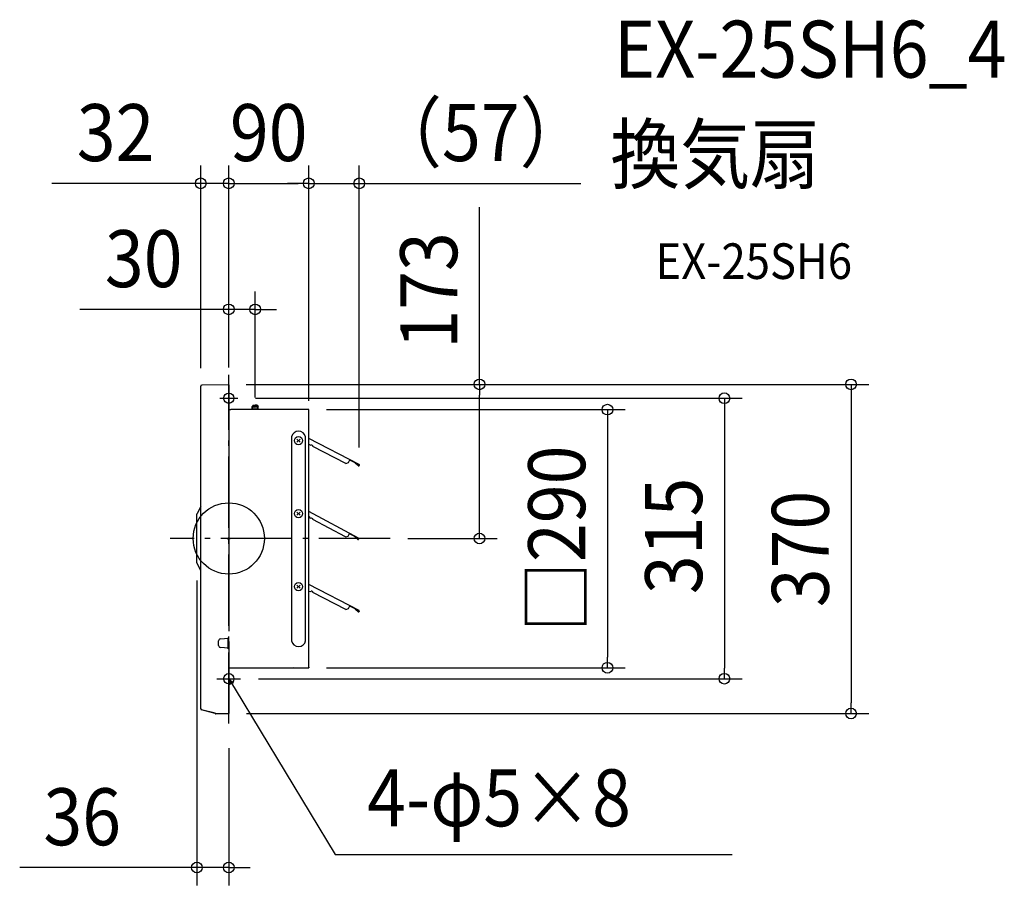
# Model space of a CAD drawing. Extents: x -235 to 871, y -390 to 583.
import ezdxf
from ezdxf.enums import TextEntityAlignment as Align

# ---------------------------------------------------------------- set-up
doc = ezdxf.new("R2010")
doc.units = 0
doc.header["$LTSCALE"] = 20
doc.header["$PDMODE"] = 3
doc.header["$PDSIZE"] = -2
doc.linetypes.add('DASHDOT', pattern=[5.5, 4, -0.6, 0.3, -0.6])
doc.layers.get('DEFPOINTS').update_dxf_attribs({"linetype": 'CONTINUOUS'})
for name, color, linetype in [('ARRANGE', 1, 'CONTINUOUS'), ('BASIS', 6, 'DASHDOT'), ('DETAIL', 5, 'CONTINUOUS'), ('ETC', 61, 'CONTINUOUS'), ('FIX', 11, 'CONTINUOUS'), ('NOTE', 4, 'CONTINUOUS'), ('OUTLINE', 3, 'CONTINUOUS'), ('SIZE', 30, 'CONTINUOUS')]:
    doc.layers.add(name, color=color, linetype=linetype)
doc.styles.get("Standard").update_dxf_attribs({"font": 'SIMPLEX.shx', "width": 0.9, "height": 64, "bigfont": 'BIGFONT.shx'})

msp = doc.modelspace()

# ---------------------------------------------------------------- linework, layer by layer
at = {"layer": 'ARRANGE', "color": 1, "linetype": 'CONTINUOUS'}
msp.add_circle((0, 0), 40, dxfattribs=at)
msp.add_point((0, 0), dxfattribs=at)
at = {"layer": 'BASIS', "color": 6, "linetype": 'DASHDOT'}
for p, q in [((0, -208), (0, 183.9)), ((181.2, 0), (-65.8, 0))]:
    msp.add_line(p, q, dxfattribs=at)
at = {"layer": 'DEFPOINTS', "color": 30, "linetype": 'CONTINUOUS'}
for p in [(0, 398.9), (89.9, 398.9), (146.7, 398.9), (29.6, 257.3), (0, 183.9), (-31.5, 171.2), (-0.6, 173.1), (-0.6, 173.1), (0, 171.9), (0, 171.9), (10, 157.5), (89.9, 144.7), (89.9, 144.7), (29.6, 138.4), (89.9, 134.7), (146.7, 82.3), (181.2, 0), (281.7, 0), (-35.8, -27.2), (89.9, -145.2), (425.5, -145.2), (13.3, -157.5), (556.9, -157.5), (0, -196.6), (699.3, -196.6), (0, -215.6), (0, -369.6)]:
    msp.add_point(p, dxfattribs=at)
at = {"layer": 'DETAIL', "color": 5, "linetype": 'CONTINUOUS'}
for p, q in [((-31.5, -191.2), (-31.5, 171.2)), ((-30.4, 172.4), (-0.6, 173.1)), ((0, 172.5), (0, -104.2)), ((0.5, 144.7), (2.3, 144.7)), ((89.9, 144.7), (2.3, 144.7)), ((27.3, 149.6), (26.2, 148.4)), ((26.2, 148.4), (29.6, 148.4)), ((26.2, 144.6), (26.2, 148.4)), ((27.3, 149.6), (29.6, 149.6)), ((27.3, 144.6), (27.3, 149.6)), ((31.9, 149.6), (29.6, 149.6)), ((29.6, 144.6), (29.6, 148.4)), ((33.1, 148.4), (29.6, 148.4)), ((31.9, 144.6), (31.9, 149.6)), ((31.9, 149.6), (33.1, 148.4)), ((33.1, 144.6), (33.1, 148.4)), ((89.9, -144.7), (89.9, 144.7)), ((70.5, 114), (70.5, -114.8)), ((76.6, 111.6), (80.1, 108.2)), ((80.1, 111.6), (76.6, 108.2)), ((86.2, -114.8), (86.2, 114)), ((146.4, 83.1), (89.9, 112.3)), ((89.9, 106), (92.2, 104.7)), ((94.9, 103.9), (93.2, 104.8)), ((94.6, 103.3), (94.9, 103.9)), ((131.5, 84.3), (94.6, 103.3)), ((131.5, 84.3), (134.6, 85.3)), ((134.6, 85.3), (136.2, 88.4)), ((146.3, 82.8), (136.1, 88.1)), ((142.5, 84.4), (142.7, 84.6)), ((145.6, 81.7), (142.5, 84.4)), ((142.7, 84.6), (145.8, 82)), ((146.2, 82), (146.4, 82.4)), ((146.3, 82.8), (146.4, 83.1)), ((146.7, 82.3), (146.5, 81.9)), ((-31.5, 35.8), (-35.7, 28.2)), ((-35.8, -27.2), (-35.8, 27.2)), ((80.1, 29.6), (76.6, 26.2)), ((76.6, 29.6), (80.1, 26.2)), ((145.9, 0.2), (89.8, 30.3)), ((89.9, 24.5), (92, 22.6)), ((94.7, 21.9), (93, 22.8)), ((94.4, 21.3), (94.7, 21.9)), ((131, 1.7), (94.4, 21.3)), ((131, 1.7), (134.1, 2.6)), ((134.1, 2.6), (135.8, 5.7)), ((145.8, 0), (135.6, 5.4)), ((145, -1.1), (142, 1.6)), ((142.2, 1.9), (145.2, -0.9)), ((145.8, 0), (145.9, 0.2)), ((145.7, -0.8), (145.9, -0.4)), ((146.2, -0.6), (146, -0.9)), ((-31.5, -35.8), (-35.7, -28.2)), ((76.6, -52.4), (80.1, -55.8)), ((80.1, -52.4), (76.6, -55.8)), ((146.4, -80.9), (89.9, -51.7)), ((89.9, -59.2), (92.2, -59.4)), ((94.9, -60), (93.2, -59.1)), ((94.6, -60.6), (94.9, -60)), ((131.5, -79.7), (94.6, -60.6)), ((134.6, -78.7), (136.2, -75.6)), ((146.3, -81.2), (136.1, -75.9)), ((131.5, -79.7), (134.6, -78.7)), ((145.5, -82.3), (142.5, -79.6)), ((142.7, -79.3), (145.7, -82)), ((146.2, -81.9), (146.4, -81.6)), ((146.3, -81.2), (146.4, -80.9)), ((146.7, -81.7), (146.5, -82.1)), ((-11.5, -120.1), (-11.5, -115)), ((-9.5, -112.7), (0, -111.8)), ((-0.6, -111.3), (-0.6, -111.2)), ((-0.5, -111.3), (-0.6, -111.3)), ((-0.6, -111.3), (-0.6, -111.3)), ((-0.6, -111.3), (-0.6, -111.3)), ((-0.6, -111.3), (-0.6, -111.3)), ((-0.6, -111.3), (-0.6, -111.3)), ((-0.6, -111.3), (-0.6, -111.3)), ((-0.5, -111.4), (-0.5, -111.3)), ((-0.5, -111.3), (-0.5, -111.3)), ((-0.5, -111.3), (-0.5, -111.3)), ((-0.5, -111.3), (-0.5, -111.3)), ((-0.5, -111.3), (-0.5, -111.3)), ((-0.5, -111.3), (-0.5, -111.3)), ((-0.5, -111.3), (-0.5, -111.3)), ((-0.5, -111.3), (-0.5, -111.3)), ((-0.5, -111.3), (-0.5, -111.3)), ((-0.5, -111.3), (-0.5, -111.3)), ((-0.5, -111.3), (-0.5, -111.3)), ((-0.5, -111.3), (-0.5, -111.3)), ((-0.5, -111.3), (-0.5, -111.3)), ((-0.4, -111.4), (-0.5, -111.4)), ((-0.5, -111.4), (-0.5, -111.4)), ((-0.5, -111.4), (-0.5, -111.4)), ((-0.5, -123.3), (-0.5, -111.8)), ((-0.4, -111.5), (-0.4, -111.4)), ((-0.4, -111.4), (-0.4, -111.4)), ((-0.4, -111.4), (-0.4, -111.4)), ((-0.4, -111.4), (-0.4, -111.4)), ((-0.4, -111.4), (-0.4, -111.4)), ((-0.4, -111.4), (-0.4, -111.4)), ((-0.4, -111.4), (-0.4, -111.4)), ((-0.4, -111.4), (-0.4, -111.4)), ((-0.4, -111.4), (-0.4, -111.4)), ((-0.4, -111.4), (-0.4, -111.4)), ((-0.4, -111.4), (-0.4, -111.4)), ((-0.4, -111.4), (-0.4, -111.4)), ((-0.4, -111.4), (-0.4, -111.4)), ((-0.4, -111.4), (-0.4, -111.4)), ((-0.4, -111.4), (-0.4, -111.4)), ((-0.4, -111.4), (-0.4, -111.4)), ((-0.4, -111.4), (-0.4, -111.4)), ((-0.3, -111.5), (-0.4, -111.5)), ((-0.2, -111.6), (-0.3, -111.5)), ((-0.3, -111.5), (-0.3, -111.5)), ((-0.3, -111.5), (-0.3, -111.5)), ((-0.3, -111.5), (-0.3, -111.5)), ((-0.3, -111.5), (-0.3, -111.5)), ((-0.3, -111.5), (-0.3, -111.5)), ((-0.3, -111.5), (-0.3, -111.5)), ((-0.3, -111.5), (-0.3, -111.5)), ((-0.3, -111.5), (-0.3, -111.5)), ((-0.3, -111.5), (-0.3, -111.5)), ((-0.3, -111.5), (-0.3, -111.5)), ((-0.3, -111.5), (-0.3, -111.5)), ((-0.3, -111.5), (-0.3, -111.5)), ((-0.3, -111.5), (-0.3, -111.5)), ((-0.3, -111.5), (-0.3, -111.5)), ((-0.3, -111.5), (-0.3, -111.5)), ((-0.3, -111.5), (-0.3, -111.5)), ((-0.3, -111.5), (-0.3, -111.5)), ((-0.1, -111.6), (-0.2, -111.6)), ((-0.2, -111.6), (-0.2, -111.6)), ((-0.2, -111.6), (-0.2, -111.6)), ((-0.2, -111.6), (-0.2, -111.6)), ((-0.2, -111.6), (-0.2, -111.6)), ((-0.2, -111.6), (-0.2, -111.6)), ((-0.2, -111.6), (-0.2, -111.6)), ((-0.2, -111.6), (-0.2, -111.6)), ((-0.2, -111.6), (-0.2, -111.6)), ((-0.2, -111.6), (-0.2, -111.6)), ((-0.2, -111.6), (-0.2, -111.6)), ((-0.2, -111.6), (-0.2, -111.6)), ((-0.2, -111.6), (-0.2, -111.6)), ((-0.2, -111.6), (-0.2, -111.6)), ((-0.2, -111.6), (-0.2, -111.6)), ((-0.2, -111.6), (-0.2, -111.6)), ((-0.2, -111.6), (-0.2, -111.6)), ((-0.2, -111.6), (-0.2, -111.6)), ((-0.2, -111.6), (-0.2, -111.6)), ((-0.2, -111.6), (-0.2, -111.6)), ((-0.2, -111.6), (-0.2, -111.6)), ((-0.1, -111.7), (-0.1, -111.6)), ((-0.1, -111.6), (-0.1, -111.6)), ((0, -111.7), (-0.1, -111.7)), ((-0.1, -111.7), (-0.1, -111.7)), ((-0.1, -111.7), (-0.1, -111.7)), ((-0.1, -111.7), (-0.1, -111.7)), ((-0.1, -111.7), (-0.1, -111.7)), ((-0.1, -111.7), (-0.1, -111.7)), ((-0.1, -111.7), (-0.1, -111.7)), ((-0.1, -111.7), (-0.1, -111.7)), ((-0.1, -111.7), (-0.1, -111.7)), ((-0.1, -111.7), (-0.1, -111.7)), ((-0.1, -111.7), (-0.1, -111.7)), ((-0.1, -111.7), (-0.1, -111.7)), ((-0.1, -111.7), (-0.1, -111.7)), ((-0.1, -111.7), (-0.1, -111.7)), ((-0.1, -111.7), (-0.1, -111.7)), ((-0.1, -111.7), (-0.1, -111.7)), ((-0.1, -111.7), (-0.1, -111.7)), ((-0.1, -111.7), (-0.1, -111.7)), ((-0.1, -111.7), (-0.1, -111.7)), ((-0.1, -111.7), (-0.1, -111.7)), ((-0.1, -111.7), (-0.1, -111.7)), ((-0.1, -111.7), (-0.1, -111.7)), ((-0.1, -111.7), (-0.1, -111.7)), ((-0.1, -111.7), (-0.1, -111.7)), ((0, -111.8), (0, -111.7)), ((0, -111.7), (0, -111.7)), ((0, -111.7), (0, -111.7)), ((0, -111.7), (0, -111.7)), ((0, -111.7), (0, -111.7)), ((0, -111.7), (0, -111.7)), ((0, -111.7), (0, -111.7)), ((0, -111.7), (0, -111.7)), ((0, -111.7), (0, -111.7)), ((0, -111.7), (0, -111.7)), ((0, -123.3), (0, -111.8)), ((0, -111.8), (0, -111.8)), ((0, -111.8), (0, -111.8)), ((0, -111.8), (0, -111.8)), ((0, -111.8), (0, -111.8)), ((0, -111.8), (0, -111.8)), ((0, -111.8), (0, -111.8)), ((0, -111.8), (0, -111.8)), ((0, -111.8), (0, -111.8)), ((0, -111.8), (0, -111.8)), ((0, -111.8), (0, -111.8)), ((0, -111.8), (0, -111.8)), ((0, -111.8), (0, -111.8)), ((0, -111.8), (0, -111.8)), ((0, -111.8), (0, -111.8)), ((0, -111.8), (0, -111.8)), ((0, -111.8), (0, -111.8)), ((0, -111.8), (0, -111.8)), ((0, -111.8), (0, -111.8)), ((0, -115.8), (0, -196.6)), ((0, -123.3), (-9.5, -122.4)), ((-0.6, -123.8), (-0.6, -123.8)), ((-0.6, -123.8), (-0.6, -123.8)), ((-0.6, -123.8), (-0.6, -123.8)), ((-0.6, -123.8), (-0.6, -123.8)), ((-0.6, -123.8), (-0.6, -123.8)), ((-0.6, -123.8), (-0.6, -123.8)), ((-0.6, -123.8), (-0.5, -123.8)), ((-0.5, -123.8), (-0.5, -123.7)), ((-0.5, -123.7), (-0.5, -123.7)), ((-0.5, -123.7), (-0.5, -123.7)), ((-0.5, -123.7), (-0.5, -123.7)), ((-0.5, -123.7), (-0.5, -123.7)), ((-0.5, -123.7), (-0.5, -123.7)), ((-0.5, -123.7), (-0.5, -123.7)), ((-0.5, -123.7), (-0.4, -123.7)), ((-0.5, -123.8), (-0.5, -123.8)), ((-0.5, -123.8), (-0.5, -123.8)), ((-0.5, -123.8), (-0.5, -123.8)), ((-0.5, -123.8), (-0.5, -123.8)), ((-0.5, -123.8), (-0.5, -123.8)), ((-0.5, -123.8), (-0.5, -123.8)), ((-0.5, -123.8), (-0.5, -123.8)), ((-0.5, -123.8), (-0.5, -123.8)), ((-0.4, -123.7), (-0.4, -123.6)), ((-0.4, -123.6), (-0.4, -123.6)), ((-0.4, -123.6), (-0.4, -123.6)), ((-0.4, -123.6), (-0.4, -123.6)), ((-0.4, -123.6), (-0.4, -123.6)), ((-0.4, -123.6), (-0.4, -123.6)), ((-0.4, -123.6), (-0.3, -123.6)), ((-0.4, -123.7), (-0.4, -123.7)), ((-0.4, -123.7), (-0.4, -123.7)), ((-0.4, -123.7), (-0.4, -123.7)), ((-0.4, -123.7), (-0.4, -123.7)), ((-0.4, -123.7), (-0.4, -123.7)), ((-0.4, -123.7), (-0.4, -123.7)), ((-0.4, -123.7), (-0.4, -123.7)), ((-0.4, -123.7), (-0.4, -123.7)), ((-0.4, -123.7), (-0.4, -123.7)), ((-0.4, -123.7), (-0.4, -123.7)), ((-0.4, -123.7), (-0.4, -123.7)), ((-0.3, -123.6), (-0.3, -123.5)), ((-0.3, -123.5), (-0.3, -123.5)), ((-0.3, -123.5), (-0.3, -123.5)), ((-0.3, -123.5), (-0.3, -123.5)), ((-0.3, -123.5), (-0.2, -123.5)), ((-0.3, -123.6), (-0.3, -123.6)), ((-0.3, -123.6), (-0.3, -123.6)), ((-0.3, -123.6), (-0.3, -123.6)), ((-0.3, -123.6), (-0.3, -123.6)), ((-0.3, -123.6), (-0.3, -123.6)), ((-0.3, -123.6), (-0.3, -123.6)), ((-0.3, -123.6), (-0.3, -123.6)), ((-0.3, -123.6), (-0.3, -123.6)), ((-0.3, -123.6), (-0.3, -123.6)), ((-0.3, -123.6), (-0.3, -123.6)), ((-0.3, -123.6), (-0.3, -123.6)), ((-0.3, -123.6), (-0.3, -123.6)), ((-0.3, -123.6), (-0.3, -123.6)), ((-0.2, -123.5), (-0.2, -123.4)), ((-0.2, -123.4), (-0.2, -123.4)), ((-0.2, -123.4), (-0.2, -123.4)), ((-0.2, -123.4), (-0.1, -123.4)), ((-0.2, -123.5), (-0.2, -123.5)), ((-0.2, -123.5), (-0.2, -123.5)), ((-0.2, -123.5), (-0.2, -123.5)), ((-0.2, -123.5), (-0.2, -123.5)), ((-0.2, -123.5), (-0.2, -123.5)), ((-0.2, -123.5), (-0.2, -123.5)), ((-0.2, -123.5), (-0.2, -123.5)), ((-0.2, -123.5), (-0.2, -123.5)), ((-0.2, -123.5), (-0.2, -123.5)), ((-0.2, -123.5), (-0.2, -123.5)), ((-0.2, -123.5), (-0.2, -123.5)), ((-0.2, -123.5), (-0.2, -123.5)), ((-0.2, -123.5), (-0.2, -123.5)), ((-0.2, -123.5), (-0.2, -123.5)), ((-0.2, -123.5), (-0.2, -123.5)), ((-0.2, -123.5), (-0.2, -123.5)), ((-0.2, -123.5), (-0.2, -123.5)), ((-0.1, -123.4), (0, -123.3)), ((-0.1, -123.4), (-0.1, -123.4)), ((-0.1, -123.4), (-0.1, -123.4)), ((-0.1, -123.4), (-0.1, -123.4)), ((-0.1, -123.4), (-0.1, -123.4)), ((-0.1, -123.4), (-0.1, -123.4)), ((-0.1, -123.4), (-0.1, -123.4)), ((-0.1, -123.4), (-0.1, -123.4)), ((-0.1, -123.4), (-0.1, -123.4)), ((-0.1, -123.4), (-0.1, -123.4)), ((-0.1, -123.4), (-0.1, -123.4)), ((-0.1, -123.4), (-0.1, -123.4)), ((-0.1, -123.4), (-0.1, -123.4)), ((-0.1, -123.4), (-0.1, -123.4)), ((-0.1, -123.4), (-0.1, -123.4)), ((-0.1, -123.4), (-0.1, -123.4)), ((-0.1, -123.4), (-0.1, -123.4)), ((-0.1, -123.4), (-0.1, -123.4)), ((-0.1, -123.4), (-0.1, -123.4)), ((-0.1, -123.4), (-0.1, -123.4)), ((-0.1, -123.4), (-0.1, -123.4)), ((-0.1, -123.4), (-0.1, -123.4)), ((-0.1, -123.4), (-0.1, -123.4)), ((-0.1, -123.4), (-0.1, -123.4)), ((-0.1, -123.4), (-0.1, -123.4)), ((-0.1, -123.4), (-0.1, -123.4)), ((0, -123.3), (0, -123.3)), ((0, -123.3), (0, -123.3)), ((0, -123.3), (0, -123.3)), ((0, -123.3), (0, -123.3)), ((0, -123.3), (0, -123.3)), ((0, -123.3), (0, -123.3)), ((0, -123.3), (0, -123.3)), ((0, -123.3), (0, -123.3)), ((0, -123.3), (0, -123.3)), ((0, -123.3), (0, -123.3)), ((0, -123.3), (0, -123.3)), ((0, -123.3), (0, -123.3)), ((0, -123.3), (0, -123.3)), ((0, -123.3), (0, -123.3)), ((0, -123.3), (0, -123.3)), ((0, -123.3), (0, -123.3)), ((0, -123.3), (0, -123.3)), ((0, -123.3), (0, -123.3)), ((0, -123.3), (0, -123.3)), ((0, -123.3), (0, -123.3)), ((0, -123.3), (0, -123.3)), ((0, -123.3), (0, -123.3)), ((0, -123.3), (0, -123.3)), ((0, -123.3), (0, -123.3)), ((0, -123.3), (0, -123.3)), ((0, -123.3), (0, -123.3)), ((0, -123.3), (0, -123.3)), ((0, -123.3), (0, -123.3)), ((0.5, -145.2), (89.9, -145.2)), ((0.5, -145.2), (1.7, -145.2)), ((89.9, -144.7), (89.9, -145.2)), ((-31.5, -191.5), (-31.5, -191.4)), ((-30.7, -192.6), (-30.7, -192.3)), ((-15.2, -196.4), (-30.7, -192.3)), ((-15.2, -196.7), (-30.7, -192.6)), ((-15.2, -196.4), (-15.2, -196.7)), ((-14.7, -196.5), (-14.7, -196.8)), ((-0.6, -196.9), (-14.7, -196.5)), ((-0.6, -197.2), (-14.7, -196.8)), ((0, -196.6), (0, -196.6))]:
    msp.add_line(p, q, dxfattribs=at)
at = {"layer": 'DETAIL', "color": 4, "linetype": 'CONTINUOUS'}
for p, q in [((2, -164.4), (0, -157.5)), ((0, -157.5), (5.2, -162.5)), ((0, -157.5), (7.2, -169.4))]:
    msp.add_line(p, q, dxfattribs=at)
at = {"layer": 'DETAIL', "color": 5, "linetype": 'CONTINUOUS'}
for centre in [(78.4, 109.9), (78.4, 27.9), (78.4, -54.1)]:
    msp.add_circle(centre, 4.62, dxfattribs=at)
for centre, radius, start, end in [((-30.4, 171.2), 1.15, 91, 180), ((-0.6, 172.5), 0.577, 0.0008, 91), ((0.5, 145.2), 0.519, 180, 270), ((78.4, 112.6), 7.97, 10.5233, 169.4767), ((92.4, 104.9), 0.346, 230, 320), ((93, 104.5), 0.346, 62.7233, 152.7233), ((146, 82.2), 0.623, 228.2902, 332.7233), ((146, 82.2), 0.312, 228.2902, 332.7233), ((146.2, 82.5), 0.312, 332.7233, 62.7233), ((146.2, 82.5), 0.623, 332.7233, 62.7233), ((-32.4, 27.2), 3.46, 164.2914, 180), ((92.3, 22.9), 0.346, 230, 320), ((92.8, 22.5), 0.346, 61.8383, 151.8383), ((145.6, -0.3), 0.623, 331.8383, 61.8383), ((145.4, -0.6), 0.623, 227.4052, 331.8383), ((145.4, -0.6), 0.312, 227.4052, 331.8383), ((145.6, -0.3), 0.312, 331.8383, 61.8383), ((-32.4, -27.2), 3.46, 180, 195.7086), ((92.4, -59.1), 0.346, 242.6682, 332.6682), ((93, -59.4), 0.346, 62.6682, 152.6682), ((145.9, -81.8), 0.623, 228.2351, 332.6682), ((145.9, -81.8), 0.312, 228.2351, 332.6682), ((146.1, -81.4), 0.312, 332.6682, 62.6682), ((146.1, -81.4), 0.623, 332.6682, 62.6682), ((-9.2, -115), 2.31, 95.7093, 179.9839), ((-9.2, -120.1), 2.31, 179.9816, 264.2886), ((78.4, -113.5), 7.95, 189.4908, 350.5092), ((0.5, -145.7), 0.519, 90, 173.1425), ((72.3, -144.1), 1.04, 270, 300), ((-30.4, -191.1), 1.15, 180.0003, 255.0001), ((-30.4, -191.5), 1.15, 180, 255), ((-14.6, -194.2), 2.31, 255, 269), ((-14.6, -194.5), 2.31, 254.9997, 268.9985), ((-0.6, -196.3), 0.577, 269, 0), ((-0.6, -196.6), 0.577, 269, 359.9991)]:
    msp.add_arc(centre, radius, start, end, dxfattribs=at)
at = {"layer": 'FIX', "color": 11, "linetype": 'CONTINUOUS'}
for centre in [(0, 157.5), (0, -157.5)]:
    msp.add_circle(centre, 5.78, dxfattribs=at)
at = {"layer": 'NOTE', "color": 4, "linetype": 'CONTINUOUS'}
for p, q in [((-10, 157.5), (10, 157.5)), ((-13.3, -157.5), (13.3, -157.5)), ((7.2, -169.4), (119.5, -355)), ((119.5, -355), (565.7, -355))]:
    msp.add_line(p, q, dxfattribs=at)
at = {"layer": 'OUTLINE', "color": 3, "linetype": 'CONTINUOUS'}
for p, q in [((-31.5, -191.4), (-31.5, 171.2)), ((-30.4, 172.4), (-0.6, 173.1)), ((0, 172.5), (0, -104.2)), ((0.5, 144.7), (2.3, 144.7)), ((89.9, 144.7), (2.3, 144.7)), ((89.9, -144.7), (89.9, 144.7)), ((89.9, 0), (89.9, 144.7)), ((0, -115.8), (0, -196.6)), ((0.5, -145.2), (89.9, -145.2)), ((0.5, -145.2), (1.7, -145.2)), ((89.9, -144.7), (89.9, -145.2)), ((-31.5, -191.5), (-31.5, -191.4)), ((-15.2, -196.7), (-30.7, -192.6)), ((-0.6, -197.2), (-14.7, -196.8)), ((0, -196.6), (0, -196.6))]:
    msp.add_line(p, q, dxfattribs=at)
for centre, radius, start, end in [((-30.4, 171.2), 1.15, 91, 180), ((-0.6, 172.5), 0.577, 0.0008, 91), ((0.5, 145.2), 0.519, 180, 270), ((0.5, -145.7), 0.519, 90, 173.1425), ((72.3, -144.1), 1.04, 270, 300), ((-30.4, -191.5), 1.15, 180, 255), ((-14.6, -194.5), 2.31, 254.9997, 268.9985), ((-0.6, -196.6), 0.577, 269, 359.9991)]:
    msp.add_arc(centre, radius, start, end, dxfattribs=at)
at = {"layer": 'SIZE', "color": 30, "linetype": 'CONTINUOUS'}
for p, q in [((-31.5, 191.2), (-31.5, 418.9)), ((0, 203.9), (0, 418.9)), ((0, 191.9), (0, 418.9)), ((89.9, 154.7), (89.9, 418.9)), ((89.9, 164.7), (89.9, 418.9)), ((146.7, 102.3), (146.7, 418.9)), ((-43.5, 398.9), (-198.8, 398.9)), ((-31.5, 398.9), (-43.5, 398.9)), ((0, 398.9), (-31.5, 398.9)), ((0, 398.9), (12, 398.9)), ((0, 398.9), (12, 398.9)), ((12, 398.9), (24, 398.9)), ((12, 398.9), (77.9, 398.9)), ((77.9, 398.9), (65.9, 398.9)), ((89.9, 398.9), (77.9, 398.9)), ((89.9, 398.9), (77.9, 398.9)), ((89.9, 398.9), (146.7, 398.9)), ((146.7, 398.9), (158.7, 398.9)), ((158.7, 398.9), (395.7, 398.9)), ((281.7, 173.1), (281.7, 372.2)), ((0, 191.9), (0, 277.3)), ((29.6, 158.4), (29.6, 277.3)), ((-12, 257.3), (-167.3, 257.3)), ((0, 257.3), (-12, 257.3)), ((29.6, 257.3), (0, 257.3)), ((29.6, 257.3), (41.6, 257.3)), ((41.6, 257.3), (53.6, 257.3)), ((19.4, 173.1), (719.3, 173.1)), ((19.4, 173.1), (301.7, 173.1)), ((281.7, 173.1), (281.7, 161.1)), ((699.3, 173.1), (699.3, 161.1)), ((30, 157.5), (576.9, 157.5)), ((281.7, 12), (281.7, 161.1)), ((556.9, 157.5), (556.9, 145.5)), ((699.3, 161.1), (699.3, -184.6)), ((109.9, 144.7), (445.5, 144.7)), ((425.5, 144.7), (425.5, 132.7)), ((556.9, 145.5), (556.9, -145.5)), ((425.5, 132.7), (425.5, -133.2)), ((281.7, 0), (281.7, 12)), ((201.2, 0), (301.7, 0)), ((-35.8, -47.2), (-35.8, -389.6)), ((425.5, -145.2), (425.5, -133.2)), ((109.9, -145.2), (445.5, -145.2)), ((556.9, -157.5), (556.9, -145.5)), ((33.3, -157.5), (576.9, -157.5)), ((699.3, -196.6), (699.3, -184.6)), ((20, -196.6), (719.3, -196.6)), ((0, -235.6), (0, -389.6)), ((-47.8, -369.6), (-234.9, -369.6)), ((-35.8, -369.6), (-47.8, -369.6)), ((0, -369.6), (-35.8, -369.6)), ((0, -369.6), (12, -369.6)), ((12, -369.6), (24, -369.6))]:
    msp.add_line(p, q, dxfattribs=at)
for centre in [(-31.5, 398.9), (0, 398.9), (0, 398.9), (89.9, 398.9), (89.9, 398.9), (146.7, 398.9), (0, 257.3), (29.6, 257.3), (281.7, 173.1), (699.3, 173.1), (556.9, 157.5), (425.5, 144.7), (281.7, 0), (425.5, -145.2), (556.9, -157.5), (699.3, -196.6), (-35.8, -369.6), (0, -369.6)]:
    msp.add_circle(centre, 6, dxfattribs=at)

# ---------------------------------------------------------------- texts
at = {"layer": 'ETC', "color": 61, "linetype": 'CONTINUOUS', "width": 0.9}
for s, height, p in [('EX-25SH6_4', 64, (432.9, 517.6)), ('換気扇', 64, (428.8, 399.6)), ('EX-25SH6', 40, (479.5, 291.5))]:
    msp.add_text(s, height=height, dxfattribs=at).set_placement(p)
at = {"layer": 'NOTE', "color": 4, "linetype": 'CONTINUOUS', "width": 0.9}
msp.add_text('4-φ5×8', height=64, dxfattribs=at).set_placement((155.5, -323.3))
at = {"layer": 'SIZE', "color": 30, "linetype": 'CONTINUOUS', "width": 0.9}
for s, p in [('（57）', (283.2, 423.9)), ('32', (-127.2, 423.9)), ('90', (44.9, 423.9)), ('30', (-95.6, 282.3)), ('36', (-164.7, -344.6))]:
    msp.add_text(s, height=64, dxfattribs=at).set_placement(p, align=Align.CENTER)
for s, p in [('173', (256.7, 278.6)), ('□290', (400.5, -0.3)), ('315', (531.9, 2.9)), ('370', (674.3, -11.8))]:
    msp.add_text(s, height=64, rotation=90, dxfattribs=at).set_placement(p, align=Align.CENTER)

doc.saveas('drawing.dxf')
